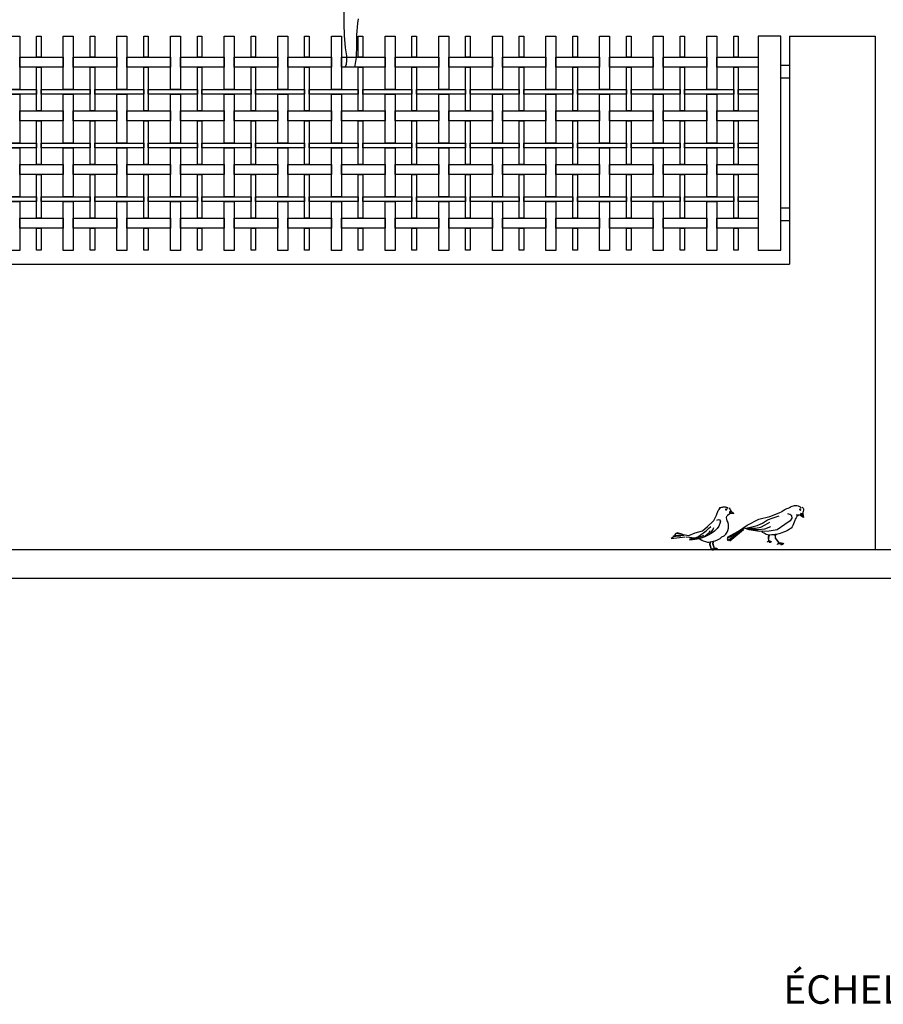
# Model space of a CAD drawing. Extents: x 384.3 to 399.7, y 236.3 to 246.3.
# Drawn here: x 395.1 to 398.2, y 236.3 to 239.8 of the extents above; entities that cross this region are included whole.
import ezdxf

# ---------------------------------------------------------------- set-up
doc = ezdxf.new("R2010")
doc.units = 0
doc.layers.get('0').update_dxf_attribs({"linetype": 'CONTINUOUS'})
doc.layers.get('DEFPOINTS').update_dxf_attribs({"linetype": 'CONTINUOUS'})
for name, color, linetype in [('CAJETIN', 7, 'CONTINUOUS'), ('FIGURAS', 8, 'CONTINUOUS'), ('MALLA', 7, 'CONTINUOUS'), ('MURO', 6, 'CONTINUOUS')]:
    doc.layers.add(name, color=color, linetype=linetype)
doc.styles.add('ROMANS', font='romans.shx')

msp = doc.modelspace()

# ---------------------------------------------------------------- linework, layer by layer
for points in [[(397.7253, 239.7303), (397.7253, 238.9803), (397.8053, 238.9803), (397.8053, 239.7303)], [(397.8053, 239.6278), (397.8353, 239.6278), (397.8353, 239.5828), (397.8053, 239.5828)], [(397.8053, 239.1278), (397.8353, 239.1278), (397.8353, 239.0828), (397.8053, 239.0828)]]:
    msp.add_lwpolyline(points, close=True)
at = {"layer": 'DEFPOINTS', "color": 0, "linetype": 'ByBlock'}
msp.add_point((397.8053, 239.7303), dxfattribs=at)
msp.add_point((397.8053, 239.7303), dxfattribs=at)
at = {"layer": 'FIGURAS'}
for p, q in [((397.5796, 238.0511), (397.5809, 238.0545)), ((397.5809, 238.0545), (397.5821, 238.0576)), ((397.5821, 238.0576), (397.583, 238.0608)), ((397.583, 238.0608), (397.5845, 238.064)), ((397.5845, 238.064), (397.5859, 238.0675)), ((397.5859, 238.0675), (397.5884, 238.0711)), ((397.5884, 238.0711), (397.591, 238.0744)), ((397.5899, 238.0748), (397.5929, 238.0775)), ((397.591, 238.0744), (397.5941, 238.0774)), ((397.5929, 238.0775), (397.5967, 238.0788)), ((397.5967, 238.0788), (397.6002, 238.0796)), ((397.6002, 238.0796), (397.6028, 238.0802)), ((397.6028, 238.0802), (397.6051, 238.0804)), ((397.6051, 238.0804), (397.6074, 238.0802)), ((397.6074, 238.0802), (397.6097, 238.08)), ((397.6097, 238.08), (397.6126, 238.0794)), ((397.6119, 238.0727), (397.6114, 238.0715)), ((397.6114, 238.0715), (397.6115, 238.0702)), ((397.6115, 238.0702), (397.6138, 238.0693)), ((397.6138, 238.0729), (397.6119, 238.0727)), ((397.6126, 238.0794), (397.6145, 238.079)), ((397.6138, 238.0693), (397.6151, 238.0693)), ((397.6145, 238.079), (397.6164, 238.0779)), ((397.6155, 238.0717), (397.6147, 238.0727)), ((397.6151, 238.0693), (397.6159, 238.0704)), ((397.6159, 238.0704), (397.6155, 238.0717)), ((397.6164, 238.0779), (397.6179, 238.0765)), ((397.6169, 238.0782), (397.6195, 238.074)), ((397.6257, 238.0553), (397.6176, 238.0494)), ((397.6237, 238.0766), (397.6258, 238.0729)), ((397.6298, 238.0653), (397.6245, 238.0618)), ((397.6245, 238.0618), (397.6258, 238.0554)), ((397.6253, 238.0616), (397.6398, 238.0569)), ((397.6406, 238.0568), (397.6257, 238.0553)), ((397.6258, 238.0729), (397.6279, 238.0693)), ((397.6279, 238.0693), (397.6295, 238.0661)), ((397.63, 238.0657), (397.6406, 238.0568)), ((397.7663, 238.0468), (397.805, 238.0613)), ((397.8061, 238.0628), (397.819, 238.0705)), ((397.8196, 238.0707), (397.8264, 238.074)), ((397.8265, 238.0739), (397.8311, 238.0756)), ((397.8371, 238.054), (397.8298, 238.0561)), ((397.8311, 238.0756), (397.8338, 238.0768)), ((397.8328, 238.076), (397.8356, 238.0777)), ((397.8338, 238.0768), (397.837, 238.0786)), ((397.8356, 238.0777), (397.8384, 238.0796)), ((397.8432, 238.0483), (397.8371, 238.054)), ((397.8384, 238.0796), (397.8416, 238.0811)), ((397.8416, 238.0811), (397.8448, 238.0829)), ((397.8448, 238.0829), (397.8491, 238.0842)), ((397.8491, 238.0842), (397.8532, 238.085)), ((397.8532, 238.085), (397.8575, 238.0854)), ((397.8575, 238.0854), (397.8615, 238.0855)), ((397.863, 238.0516), (397.8597, 238.0521)), ((397.8615, 238.0855), (397.8653, 238.0842)), ((397.8653, 238.0842), (397.8685, 238.0826)), ((397.8685, 238.0826), (397.8709, 238.0813)), ((397.8713, 238.0725), (397.8706, 238.0714)), ((397.8706, 238.0714), (397.8718, 238.0692)), ((397.8709, 238.0813), (397.8728, 238.08)), ((397.8725, 238.073), (397.8713, 238.0725)), ((397.8718, 238.0692), (397.8728, 238.0684)), ((397.8753, 238.0566), (397.8723, 238.0508)), ((397.8741, 238.072), (397.8725, 238.073)), ((397.8728, 238.08), (397.8745, 238.0784)), ((397.8728, 238.0684), (397.8741, 238.0688)), ((397.8741, 238.0688), (397.8747, 238.07)), ((397.8745, 238.0784), (397.8761, 238.0768)), ((397.8747, 238.07), (397.8747, 238.0712)), ((397.8816, 238.056), (397.8753, 238.0566)), ((397.8758, 238.056), (397.884, 238.0431)), ((397.8803, 238.0794), (397.8822, 238.0771)), ((397.8827, 238.0603), (397.8819, 238.0569)), ((397.882, 238.0561), (397.8846, 238.0425)), ((397.8822, 238.0771), (397.8834, 238.0756)), ((397.8834, 238.0644), (397.8827, 238.0603)), ((397.8834, 238.0756), (397.8842, 238.0735)), ((397.8841, 238.0686), (397.8834, 238.0644)), ((397.8847, 238.0735), (397.8841, 238.0686)), ((397.8842, 238.0735), (397.8845, 238.0715)), ((397.5481, 238.0113), (397.5661, 238.0288)), ((397.5657, 238.028), (397.5699, 238.0327)), ((397.5699, 238.0327), (397.5725, 238.0374)), ((397.5725, 238.0374), (397.5756, 238.0442)), ((397.5758, 238.0442), (397.5783, 238.0484)), ((397.5783, 238.0484), (397.5796, 238.0511)), ((397.5809, 238.0332), (397.5861, 238.0358)), ((397.5861, 238.0358), (397.5903, 238.0348)), ((397.5913, 238.0217), (397.5871, 238.0128)), ((397.5903, 238.0348), (397.5939, 238.0306)), ((397.5939, 238.0306), (397.5913, 238.0217)), ((397.6143, 238.0412), (397.6153, 238.0475)), ((397.6153, 238.0365), (397.6143, 238.0412)), ((397.6181, 238.0501), (397.6153, 238.0484)), ((397.6169, 238.0307), (397.6153, 238.0365)), ((397.62, 238.0255), (397.6169, 238.0307)), ((397.6211, 238.0171), (397.62, 238.0255)), ((397.6211, 238.0061), (397.6211, 238.0171)), ((397.6872, 238.0158), (397.7275, 238.0369)), ((397.7222, 238.0153), (397.7402, 238.0231)), ((397.7275, 238.0369), (397.7663, 238.0468)), ((397.7402, 238.0231), (397.7582, 238.0349)), ((397.7505, 238.0169), (397.766, 238.0267)), ((397.7582, 238.0349), (397.7778, 238.0421)), ((397.7778, 238.0421), (397.7994, 238.0483)), ((397.8196, 238.018), (397.7923, 237.9992)), ((397.8378, 238.0317), (397.8196, 238.018)), ((397.8386, 238.0318), (397.8443, 238.0411)), ((397.8443, 238.0411), (397.8432, 238.0483)), ((397.8499, 238.0205), (397.8474, 238.0148)), ((397.8515, 238.0262), (397.8499, 238.0205)), ((397.8541, 238.0329), (397.8515, 238.0262)), ((397.8556, 238.0375), (397.8541, 238.0329)), ((397.8582, 238.0421), (397.8556, 238.0375)), ((397.8608, 238.0463), (397.8582, 238.0421)), ((397.8654, 238.0504), (397.8608, 238.0463)), ((397.8721, 238.0508), (397.8621, 238.0514)), ((397.8846, 238.0425), (397.8721, 238.0508)), ((397.4371, 237.9868), (397.4319, 237.9805)), ((397.4496, 237.9847), (397.4371, 237.9868)), ((397.4429, 237.9894), (397.4381, 237.9868)), ((397.4611, 237.9831), (397.4429, 237.9894)), ((397.4492, 237.9852), (397.483, 237.98)), ((397.483, 237.98), (397.5051, 237.9892)), ((397.5051, 237.9892), (397.5309, 237.9958)), ((397.5234, 237.9819), (397.5343, 237.9893)), ((397.5309, 237.9958), (397.5481, 238.0113)), ((397.5343, 237.9893), (397.5427, 237.9961)), ((397.538, 237.9772), (397.5453, 237.9835)), ((397.5427, 237.9961), (397.5511, 238.0044)), ((397.5453, 237.9835), (397.5532, 237.9908)), ((397.561, 237.9872), (397.5505, 237.9809)), ((397.5511, 238.0044), (397.5594, 238.0118)), ((397.5532, 237.9908), (397.5573, 237.9971)), ((397.5568, 237.9851), (397.5636, 237.9945)), ((397.5725, 237.9955), (397.561, 237.9872)), ((397.5636, 237.9945), (397.5673, 238.0008)), ((397.5673, 238.0008), (397.5704, 238.0081)), ((397.5814, 238.0039), (397.5725, 237.9955)), ((397.5871, 238.0128), (397.5814, 238.0039)), ((397.6059, 237.9784), (397.6117, 237.9842)), ((397.6117, 237.9842), (397.6164, 237.992)), ((397.6164, 237.992), (397.619, 237.9978)), ((397.6186, 237.9736), (397.667, 238.0014)), ((397.619, 237.9978), (397.6211, 238.0061)), ((397.6196, 237.9622), (397.6753, 238.0045)), ((397.6268, 237.9612), (397.6742, 238.0009)), ((397.6272, 237.9753), (397.6563, 237.9951)), ((397.6563, 237.9951), (397.6872, 238.0158)), ((397.6935, 237.9993), (397.6774, 238.0052)), ((397.6784, 238.005), (397.7062, 238.0014)), ((397.6856, 238.0061), (397.6995, 238.005)), ((397.6933, 238.003), (397.6856, 238.0061)), ((397.6881, 238.0071), (397.7082, 238.0112)), ((397.73, 237.9941), (397.6935, 237.9993)), ((397.6995, 238.005), (397.716, 238.0061)), ((397.7062, 238.0014), (397.7263, 238.0009)), ((397.7082, 238.0112), (397.7222, 238.0153)), ((397.716, 238.0061), (397.7345, 238.0091)), ((397.7263, 238.0009), (397.7484, 238.003)), ((397.7636, 237.9954), (397.73, 237.9941)), ((397.7345, 238.0091), (397.7505, 238.0169)), ((397.7402, 237.9906), (397.7381, 237.9957)), ((397.7464, 237.9875), (397.7402, 237.9906)), ((397.7531, 237.9834), (397.7464, 237.9875)), ((397.7484, 238.003), (397.7701, 238.0117)), ((397.7634, 237.9813), (397.7531, 237.9834)), ((397.7923, 237.9992), (397.7636, 237.9954)), ((397.7836, 237.9848), (397.785, 237.971)), ((397.7858, 237.9855), (397.7856, 237.9713)), ((397.7902, 237.9834), (397.7858, 237.9825)), ((397.7979, 237.9854), (397.7902, 237.9834)), ((397.8031, 237.9865), (397.7979, 237.9854)), ((397.8144, 237.9916), (397.8031, 237.9865)), ((397.8216, 237.9942), (397.8144, 237.9916)), ((397.8278, 237.9978), (397.8216, 237.9942)), ((397.8345, 238.0014), (397.8278, 237.9978)), ((397.8407, 238.0055), (397.8345, 238.0014)), ((397.8453, 238.0107), (397.8407, 238.0055)), ((397.8474, 238.0148), (397.8453, 238.0107)), ((397.4314, 237.9762), (397.421, 237.9694)), ((397.421, 237.9694), (397.4696, 237.9751)), ((397.4345, 237.98), (397.4266, 237.9758)), ((397.4266, 237.9758), (397.4476, 237.9784)), ((397.4325, 237.9809), (397.4664, 237.9799)), ((397.445, 237.9778), (397.4549, 237.9783)), ((397.4726, 237.9747), (397.4852, 237.9737)), ((397.4852, 237.9737), (397.4935, 237.9732)), ((397.4852, 237.9673), (397.491, 237.9689)), ((397.4915, 237.9663), (397.4852, 237.9673)), ((397.4852, 237.9642), (397.4957, 237.9668)), ((397.4957, 237.9642), (397.4852, 237.9642)), ((397.491, 237.9689), (397.4993, 237.9704)), ((397.4935, 237.9732), (397.5035, 237.9721)), ((397.4957, 237.9668), (397.5046, 237.9683)), ((397.5119, 237.9673), (397.4957, 237.9642)), ((397.4993, 237.9704), (397.5087, 237.9725)), ((397.5035, 237.9721), (397.5054, 237.9718)), ((397.5046, 237.9683), (397.514, 237.972)), ((397.5087, 237.9725), (397.5166, 237.9767)), ((397.5255, 237.971), (397.5119, 237.9673)), ((397.514, 237.972), (397.5244, 237.9762)), ((397.5166, 237.9767), (397.5234, 237.9819)), ((397.5184, 237.9691), (397.5186, 237.969)), ((397.5186, 237.969), (397.5228, 237.9669)), ((397.5228, 237.9669), (397.5286, 237.9638)), ((397.5244, 237.9762), (397.5349, 237.9814)), ((397.5385, 237.9757), (397.5255, 237.971)), ((397.526, 237.972), (397.538, 237.9772)), ((397.5286, 237.9638), (397.5333, 237.9617)), ((397.5333, 237.9617), (397.5406, 237.9585)), ((397.5505, 237.9809), (397.5385, 237.9757)), ((397.5406, 237.9585), (397.5474, 237.957)), ((397.5474, 237.957), (397.5531, 237.957)), ((397.5531, 237.957), (397.5636, 237.9585)), ((397.5558, 237.9556), (397.5551, 237.9491)), ((397.5551, 237.9491), (397.5604, 237.9316)), ((397.5585, 237.9575), (397.5561, 237.949)), ((397.5561, 237.949), (397.5609, 237.9323)), ((397.5636, 237.9585), (397.5746, 237.9612)), ((397.5662, 237.9583), (397.5655, 237.9517)), ((397.5655, 237.9517), (397.5708, 237.9342)), ((397.5689, 237.9602), (397.5665, 237.9516)), ((397.5665, 237.9516), (397.5713, 237.9349)), ((397.5746, 237.9612), (397.5829, 237.9648)), ((397.5829, 237.9648), (397.5923, 237.9695)), ((397.5923, 237.9695), (397.5986, 237.9747)), ((397.5986, 237.9747), (397.6059, 237.9784)), ((397.6279, 237.9751), (397.6165, 237.9689)), ((397.6165, 237.9689), (397.6196, 237.9622)), ((397.6206, 237.9715), (397.6186, 237.9736)), ((397.6258, 237.9658), (397.6268, 237.9612)), ((397.7581, 237.9564), (397.7582, 237.9579)), ((397.7586, 237.9576), (397.7581, 237.9564)), ((397.7582, 237.9579), (397.7591, 237.9593)), ((397.7597, 237.9588), (397.7586, 237.9576)), ((397.7591, 237.9593), (397.7612, 237.9599)), ((397.7619, 237.9586), (397.7597, 237.9588)), ((397.7618, 237.9816), (397.7607, 237.9719)), ((397.7607, 237.9719), (397.7612, 237.9598)), ((397.7636, 237.9811), (397.7614, 237.9703)), ((397.7614, 237.9703), (397.7617, 237.9603)), ((397.7617, 237.9603), (397.7662, 237.9604)), ((397.7636, 237.9574), (397.7619, 237.9586)), ((397.7624, 237.9591), (397.7642, 237.9576)), ((397.7659, 237.9579), (397.7624, 237.9591)), ((397.7664, 237.9598), (397.7626, 237.9596)), ((397.7626, 237.9596), (397.7659, 237.9586)), ((397.7737, 237.9818), (397.7634, 237.9813)), ((397.7657, 237.9559), (397.7636, 237.9574)), ((397.7642, 237.9576), (397.7664, 237.9559)), ((397.7667, 237.9546), (397.7657, 237.9559)), ((397.7659, 237.9586), (397.7686, 237.9574)), ((397.7682, 237.9566), (397.7659, 237.9579)), ((397.7662, 237.9604), (397.7694, 237.9596)), ((397.7691, 237.9588), (397.7664, 237.9598)), ((397.7664, 237.9559), (397.7667, 237.9546)), ((397.7696, 237.9551), (397.7682, 237.9566)), ((397.7686, 237.9574), (397.7696, 237.9551)), ((397.7712, 237.9573), (397.7691, 237.9588)), ((397.7694, 237.9596), (397.7712, 237.9573)), ((397.7824, 237.9818), (397.7737, 237.9818)), ((397.7839, 237.9821), (397.7824, 237.9818)), ((397.785, 237.971), (397.7988, 237.9519)), ((397.7856, 237.9713), (397.7988, 237.9529)), ((397.7934, 237.948), (397.7949, 237.9514)), ((397.7953, 237.9507), (397.7934, 237.948)), ((397.7949, 237.9514), (397.799, 237.9518)), ((397.7992, 237.9511), (397.7953, 237.9507)), ((397.7988, 237.9529), (397.8028, 237.9541)), ((397.8068, 237.9482), (397.7992, 237.9511)), ((397.8022, 237.9533), (397.8, 237.9523)), ((397.8, 237.9523), (397.8055, 237.9523)), ((397.8004, 237.9516), (397.8048, 237.9501)), ((397.8051, 237.9516), (397.8004, 237.9516)), ((397.8063, 237.9535), (397.8022, 237.9533)), ((397.8028, 237.9541), (397.807, 237.9541)), ((397.8048, 237.9501), (397.8072, 237.9484)), ((397.8085, 237.9506), (397.8051, 237.9516)), ((397.8055, 237.9523), (397.8092, 237.9511)), ((397.8112, 237.9519), (397.8063, 237.9535)), ((397.8079, 237.9458), (397.8068, 237.9482)), ((397.807, 237.9541), (397.8119, 237.9524)), ((397.8072, 237.9484), (397.8079, 237.9458)), ((397.8123, 237.9478), (397.8085, 237.9506)), ((397.8092, 237.9511), (397.8118, 237.9489)), ((397.814, 237.949), (397.8112, 237.9519)), ((397.8118, 237.9489), (397.8123, 237.9478)), ((397.8119, 237.9524), (397.814, 237.949)), ((397.5579, 237.9289), (397.5586, 237.9308)), ((397.5593, 237.9305), (397.5579, 237.9289)), ((397.5586, 237.9308), (397.5604, 237.9317)), ((397.5617, 237.9309), (397.5593, 237.9305)), ((397.5609, 237.9323), (397.5644, 237.933)), ((397.5617, 237.9315), (397.5641, 237.9305)), ((397.5656, 237.9313), (397.5617, 237.9315)), ((397.5663, 237.9292), (397.5617, 237.9309)), ((397.5666, 237.9326), (397.5618, 237.932)), ((397.5618, 237.932), (397.5659, 237.9317)), ((397.5641, 237.9305), (397.5665, 237.9294)), ((397.5644, 237.933), (397.5673, 237.9331)), ((397.568, 237.9303), (397.5656, 237.9313)), ((397.5659, 237.9317), (397.5684, 237.9308)), ((397.5667, 237.9277), (397.5663, 237.9292)), ((397.5665, 237.9294), (397.5667, 237.9277)), ((397.57, 237.9316), (397.5666, 237.9326)), ((397.5673, 237.9331), (397.5708, 237.9317)), ((397.5695, 237.9291), (397.568, 237.9303)), ((397.5684, 237.9316), (397.5691, 237.9334)), ((397.5698, 237.9331), (397.5684, 237.9316)), ((397.5684, 237.9308), (397.5695, 237.9291)), ((397.5691, 237.9334), (397.5709, 237.9344)), ((397.5721, 237.9335), (397.5698, 237.9331)), ((397.5715, 237.9305), (397.57, 237.9316)), ((397.5708, 237.9317), (397.5715, 237.9305)), ((397.5713, 237.9349), (397.5748, 237.9356)), ((397.5761, 237.9339), (397.5721, 237.9341)), ((397.5721, 237.9341), (397.5745, 237.9331)), ((397.5768, 237.9318), (397.5721, 237.9335)), ((397.577, 237.9352), (397.5723, 237.9346)), ((397.5723, 237.9346), (397.5763, 237.9344)), ((397.5745, 237.9331), (397.5769, 237.932)), ((397.5748, 237.9356), (397.5777, 237.9358)), ((397.5784, 237.933), (397.5761, 237.9339)), ((397.5763, 237.9344), (397.5789, 237.9334)), ((397.5772, 237.9303), (397.5768, 237.9318)), ((397.5769, 237.932), (397.5772, 237.9303)), ((397.5804, 237.9342), (397.577, 237.9352)), ((397.5777, 237.9358), (397.5813, 237.9344)), ((397.58, 237.9317), (397.5784, 237.933)), ((397.5789, 237.9334), (397.58, 237.9317)), ((397.582, 237.9331), (397.5804, 237.9342)), ((397.5813, 237.9344), (397.582, 237.9331))]:
    msp.add_line(p, q, dxfattribs=at)
for points in [[(396.2728, 239.8955), (396.2729, 239.7591), (396.2741, 239.746), (396.2741, 239.7306), (396.2753, 239.7176), (396.2777, 239.6891), (396.2825, 239.6606), (396.2825, 239.6452), (396.2813, 239.631), (396.2776, 239.6228)], [(396.3126, 239.6228), (396.3134, 239.6275), (396.3157, 239.6405), (396.3181, 239.6547), (396.3181, 239.6702), (396.3192, 239.6844), (396.3192, 239.7342), (396.3204, 239.7473), (396.3227, 239.7757), (396.3251, 239.79)]]:
    msp.add_lwpolyline(points, dxfattribs=at)
at = {"layer": 'MALLA'}
for points in [[(395.1368, 239.7303), (395.1368, 239.5428), (395.1018, 239.5428), (395.1018, 239.7303)], [(395.2118, 239.7303), (395.2118, 239.6558), (395.1958, 239.6558), (395.1958, 239.7303)], [(395.3248, 239.7303), (395.3248, 239.5428), (395.2898, 239.5428), (395.2898, 239.7303)], [(395.3998, 239.7303), (395.3998, 239.6558), (395.3838, 239.6558), (395.3838, 239.7303)], [(395.5128, 239.7303), (395.5128, 239.5428), (395.4778, 239.5428), (395.4778, 239.7303)], [(395.5878, 239.7303), (395.5878, 239.6558), (395.5718, 239.6558), (395.5718, 239.7303)], [(395.7008, 239.7303), (395.7008, 239.5428), (395.6658, 239.5428), (395.6658, 239.7303)], [(395.7758, 239.7303), (395.7758, 239.6558), (395.7598, 239.6558), (395.7598, 239.7303)], [(395.8888, 239.7303), (395.8888, 239.5428), (395.8538, 239.5428), (395.8538, 239.7303)], [(395.9638, 239.7303), (395.9638, 239.6558), (395.9478, 239.6558), (395.9478, 239.7303)], [(396.0768, 239.7303), (396.0768, 239.5428), (396.0418, 239.5428), (396.0418, 239.7303)], [(396.1518, 239.7303), (396.1518, 239.6558), (396.1358, 239.6558), (396.1358, 239.7303)], [(396.2648, 239.7303), (396.2648, 239.5428), (396.2298, 239.5428), (396.2298, 239.7303)], [(396.3398, 239.7303), (396.3398, 239.6558), (396.3238, 239.6558), (396.3238, 239.7303)], [(396.4528, 239.7303), (396.4528, 239.5428), (396.4178, 239.5428), (396.4178, 239.7303)], [(396.5278, 239.7303), (396.5278, 239.6558), (396.5118, 239.6558), (396.5118, 239.7303)], [(396.6408, 239.7303), (396.6408, 239.5428), (396.6058, 239.5428), (396.6058, 239.7303)], [(396.7158, 239.7303), (396.7158, 239.6558), (396.6998, 239.6558), (396.6998, 239.7303)], [(396.8288, 239.7303), (396.8288, 239.5428), (396.7938, 239.5428), (396.7938, 239.7303)], [(396.9038, 239.7303), (396.9038, 239.6558), (396.8878, 239.6558), (396.8878, 239.7303)], [(397.0168, 239.7303), (397.0168, 239.5428), (396.9818, 239.5428), (396.9818, 239.7303)], [(397.0918, 239.7303), (397.0918, 239.6558), (397.0758, 239.6558), (397.0758, 239.7303)], [(397.2048, 239.7303), (397.2048, 239.5428), (397.1698, 239.5428), (397.1698, 239.7303)], [(397.2798, 239.7303), (397.2798, 239.6558), (397.2638, 239.6558), (397.2638, 239.7303)], [(397.3928, 239.7303), (397.3928, 239.5428), (397.3578, 239.5428), (397.3578, 239.7303)], [(397.4678, 239.7303), (397.4678, 239.6558), (397.4518, 239.6558), (397.4518, 239.7303)], [(397.5808, 239.7303), (397.5808, 239.5428), (397.5458, 239.5428), (397.5458, 239.7303)], [(397.6558, 239.7303), (397.6558, 239.6558), (397.6398, 239.6558), (397.6398, 239.7303)], [(395.2898, 239.6558), (395.2898, 239.6208), (395.1368, 239.6208), (395.1368, 239.6558)], [(395.4778, 239.6558), (395.4778, 239.6208), (395.3248, 239.6208), (395.3248, 239.6558)], [(395.6658, 239.6558), (395.6658, 239.6208), (395.5128, 239.6208), (395.5128, 239.6558)], [(395.8538, 239.6558), (395.8538, 239.6208), (395.7008, 239.6208), (395.7008, 239.6558)], [(396.0418, 239.6558), (396.0418, 239.6208), (395.8888, 239.6208), (395.8888, 239.6558)], [(396.2298, 239.6558), (396.2298, 239.6208), (396.0768, 239.6208), (396.0768, 239.6558)], [(396.4178, 239.6558), (396.4178, 239.6208), (396.2648, 239.6208), (396.2648, 239.6558)], [(396.6058, 239.6558), (396.6058, 239.6208), (396.4528, 239.6208), (396.4528, 239.6558)], [(396.7938, 239.6558), (396.7938, 239.6208), (396.6408, 239.6208), (396.6408, 239.6558)], [(396.9818, 239.6558), (396.9818, 239.6208), (396.8288, 239.6208), (396.8288, 239.6558)], [(397.1698, 239.6558), (397.1698, 239.6208), (397.0168, 239.6208), (397.0168, 239.6558)], [(397.3578, 239.6558), (397.3578, 239.6208), (397.2048, 239.6208), (397.2048, 239.6558)], [(397.5458, 239.6558), (397.5458, 239.6208), (397.3928, 239.6208), (397.3928, 239.6558)], [(397.7253, 239.6558), (397.7253, 239.6208), (397.5808, 239.6208), (397.5808, 239.6558)], [(395.2118, 239.6208), (395.2118, 239.4678), (395.1958, 239.4678), (395.1958, 239.6208)], [(395.3998, 239.6208), (395.3998, 239.4678), (395.3838, 239.4678), (395.3838, 239.6208)], [(395.5878, 239.6208), (395.5878, 239.4678), (395.5718, 239.4678), (395.5718, 239.6208)], [(395.7758, 239.6208), (395.7758, 239.4678), (395.7598, 239.4678), (395.7598, 239.6208)], [(395.9638, 239.6208), (395.9638, 239.4678), (395.9478, 239.4678), (395.9478, 239.6208)], [(396.1518, 239.6208), (396.1518, 239.4678), (396.1358, 239.4678), (396.1358, 239.6208)], [(396.3398, 239.6208), (396.3398, 239.4678), (396.3238, 239.4678), (396.3238, 239.6208)], [(396.5278, 239.6208), (396.5278, 239.4678), (396.5118, 239.4678), (396.5118, 239.6208)], [(396.7158, 239.6208), (396.7158, 239.4678), (396.6998, 239.4678), (396.6998, 239.6208)], [(396.9038, 239.6208), (396.9038, 239.4678), (396.8878, 239.4678), (396.8878, 239.6208)], [(397.0918, 239.6208), (397.0918, 239.4678), (397.0758, 239.4678), (397.0758, 239.6208)], [(397.2798, 239.6208), (397.2798, 239.4678), (397.2638, 239.4678), (397.2638, 239.6208)], [(397.4678, 239.6208), (397.4678, 239.4678), (397.4518, 239.4678), (397.4518, 239.6208)], [(397.6558, 239.6208), (397.6558, 239.4678), (397.6398, 239.4678), (397.6398, 239.6208)], [(395.1958, 239.5428), (395.1958, 239.5268), (395.0238, 239.5268), (395.0238, 239.5428)], [(395.3838, 239.5428), (395.3838, 239.5268), (395.2118, 239.5268), (395.2118, 239.5428)], [(395.5718, 239.5428), (395.5718, 239.5268), (395.3998, 239.5268), (395.3998, 239.5428)], [(395.7598, 239.5428), (395.7598, 239.5268), (395.5878, 239.5268), (395.5878, 239.5428)], [(395.9478, 239.5428), (395.9478, 239.5268), (395.7758, 239.5268), (395.7758, 239.5428)], [(396.1358, 239.5428), (396.1358, 239.5268), (395.9638, 239.5268), (395.9638, 239.5428)], [(396.3238, 239.5428), (396.3238, 239.5268), (396.1518, 239.5268), (396.1518, 239.5428)], [(396.5118, 239.5428), (396.5118, 239.5268), (396.3398, 239.5268), (396.3398, 239.5428)], [(396.6998, 239.5428), (396.6998, 239.5268), (396.5278, 239.5268), (396.5278, 239.5428)], [(396.8878, 239.5428), (396.8878, 239.5268), (396.7158, 239.5268), (396.7158, 239.5428)], [(397.0758, 239.5428), (397.0758, 239.5268), (396.9038, 239.5268), (396.9038, 239.5428)], [(397.2638, 239.5428), (397.2638, 239.5268), (397.0918, 239.5268), (397.0918, 239.5428)], [(397.4518, 239.5428), (397.4518, 239.5268), (397.2798, 239.5268), (397.2798, 239.5428)], [(397.6398, 239.5428), (397.6398, 239.5268), (397.4678, 239.5268), (397.4678, 239.5428)], [(397.7253, 239.5428), (397.7253, 239.5268), (397.6558, 239.5268), (397.6558, 239.5428)], [(395.1368, 239.5268), (395.1368, 239.3548), (395.1018, 239.3548), (395.1018, 239.5268)], [(395.3248, 239.5268), (395.3248, 239.3548), (395.2898, 239.3548), (395.2898, 239.5268)], [(395.5128, 239.5268), (395.5128, 239.3548), (395.4778, 239.3548), (395.4778, 239.5268)], [(395.7008, 239.5268), (395.7008, 239.3548), (395.6658, 239.3548), (395.6658, 239.5268)], [(395.8888, 239.5268), (395.8888, 239.3548), (395.8538, 239.3548), (395.8538, 239.5268)], [(396.0768, 239.5268), (396.0768, 239.3548), (396.0418, 239.3548), (396.0418, 239.5268)], [(396.2648, 239.5268), (396.2648, 239.3548), (396.2298, 239.3548), (396.2298, 239.5268)], [(396.4528, 239.5268), (396.4528, 239.3548), (396.4178, 239.3548), (396.4178, 239.5268)], [(396.6408, 239.5268), (396.6408, 239.3548), (396.6058, 239.3548), (396.6058, 239.5268)], [(396.8288, 239.5268), (396.8288, 239.3548), (396.7938, 239.3548), (396.7938, 239.5268)], [(397.0168, 239.5268), (397.0168, 239.3548), (396.9818, 239.3548), (396.9818, 239.5268)], [(397.2048, 239.5268), (397.2048, 239.3548), (397.1698, 239.3548), (397.1698, 239.5268)], [(397.3928, 239.5268), (397.3928, 239.3548), (397.3578, 239.3548), (397.3578, 239.5268)], [(397.5808, 239.5268), (397.5808, 239.3548), (397.5458, 239.3548), (397.5458, 239.5268)], [(395.2898, 239.4678), (395.2898, 239.4328), (395.1368, 239.4328), (395.1368, 239.4678)], [(395.4778, 239.4678), (395.4778, 239.4328), (395.3248, 239.4328), (395.3248, 239.4678)], [(395.6658, 239.4678), (395.6658, 239.4328), (395.5128, 239.4328), (395.5128, 239.4678)], [(395.8538, 239.4678), (395.8538, 239.4328), (395.7008, 239.4328), (395.7008, 239.4678)], [(396.0418, 239.4678), (396.0418, 239.4328), (395.8888, 239.4328), (395.8888, 239.4678)], [(396.2298, 239.4678), (396.2298, 239.4328), (396.0768, 239.4328), (396.0768, 239.4678)], [(396.4178, 239.4678), (396.4178, 239.4328), (396.2648, 239.4328), (396.2648, 239.4678)], [(396.6058, 239.4678), (396.6058, 239.4328), (396.4528, 239.4328), (396.4528, 239.4678)], [(396.7938, 239.4678), (396.7938, 239.4328), (396.6408, 239.4328), (396.6408, 239.4678)], [(396.9818, 239.4678), (396.9818, 239.4328), (396.8288, 239.4328), (396.8288, 239.4678)], [(397.1698, 239.4678), (397.1698, 239.4328), (397.0168, 239.4328), (397.0168, 239.4678)], [(397.3578, 239.4678), (397.3578, 239.4328), (397.2048, 239.4328), (397.2048, 239.4678)], [(397.5458, 239.4678), (397.5458, 239.4328), (397.3928, 239.4328), (397.3928, 239.4678)], [(397.7253, 239.4678), (397.7253, 239.4328), (397.5808, 239.4328), (397.5808, 239.4678)], [(395.2118, 239.4328), (395.2118, 239.2798), (395.1958, 239.2798), (395.1958, 239.4328)], [(395.3998, 239.4328), (395.3998, 239.2798), (395.3838, 239.2798), (395.3838, 239.4328)], [(395.5878, 239.4328), (395.5878, 239.2798), (395.5718, 239.2798), (395.5718, 239.4328)], [(395.7758, 239.4328), (395.7758, 239.2798), (395.7598, 239.2798), (395.7598, 239.4328)], [(395.9638, 239.4328), (395.9638, 239.2798), (395.9478, 239.2798), (395.9478, 239.4328)], [(396.1518, 239.4328), (396.1518, 239.2798), (396.1358, 239.2798), (396.1358, 239.4328)], [(396.3398, 239.4328), (396.3398, 239.2798), (396.3238, 239.2798), (396.3238, 239.4328)], [(396.5278, 239.4328), (396.5278, 239.2798), (396.5118, 239.2798), (396.5118, 239.4328)], [(396.7158, 239.4328), (396.7158, 239.2798), (396.6998, 239.2798), (396.6998, 239.4328)], [(396.9038, 239.4328), (396.9038, 239.2798), (396.8878, 239.2798), (396.8878, 239.4328)], [(397.0918, 239.4328), (397.0918, 239.2798), (397.0758, 239.2798), (397.0758, 239.4328)], [(397.2798, 239.4328), (397.2798, 239.2798), (397.2638, 239.2798), (397.2638, 239.4328)], [(397.4678, 239.4328), (397.4678, 239.2798), (397.4518, 239.2798), (397.4518, 239.4328)], [(397.6558, 239.4328), (397.6558, 239.2798), (397.6398, 239.2798), (397.6398, 239.4328)], [(395.1958, 239.3548), (395.1958, 239.3388), (395.0238, 239.3388), (395.0238, 239.3548)], [(395.1368, 239.3388), (395.1368, 239.1668), (395.1018, 239.1668), (395.1018, 239.3388)], [(395.3838, 239.3548), (395.3838, 239.3388), (395.2118, 239.3388), (395.2118, 239.3548)], [(395.3248, 239.3388), (395.3248, 239.1668), (395.2898, 239.1668), (395.2898, 239.3388)], [(395.5718, 239.3548), (395.5718, 239.3388), (395.3998, 239.3388), (395.3998, 239.3548)], [(395.5128, 239.3388), (395.5128, 239.1668), (395.4778, 239.1668), (395.4778, 239.3388)], [(395.7598, 239.3548), (395.7598, 239.3388), (395.5878, 239.3388), (395.5878, 239.3548)], [(395.7008, 239.3388), (395.7008, 239.1668), (395.6658, 239.1668), (395.6658, 239.3388)], [(395.9478, 239.3548), (395.9478, 239.3388), (395.7758, 239.3388), (395.7758, 239.3548)], [(395.8888, 239.3388), (395.8888, 239.1668), (395.8538, 239.1668), (395.8538, 239.3388)], [(396.1358, 239.3548), (396.1358, 239.3388), (395.9638, 239.3388), (395.9638, 239.3548)], [(396.0768, 239.3388), (396.0768, 239.1668), (396.0418, 239.1668), (396.0418, 239.3388)], [(396.3238, 239.3548), (396.3238, 239.3388), (396.1518, 239.3388), (396.1518, 239.3548)], [(396.2648, 239.3388), (396.2648, 239.1668), (396.2298, 239.1668), (396.2298, 239.3388)], [(396.5118, 239.3548), (396.5118, 239.3388), (396.3398, 239.3388), (396.3398, 239.3548)], [(396.4528, 239.3388), (396.4528, 239.1668), (396.4178, 239.1668), (396.4178, 239.3388)], [(396.6998, 239.3548), (396.6998, 239.3388), (396.5278, 239.3388), (396.5278, 239.3548)], [(396.6408, 239.3388), (396.6408, 239.1668), (396.6058, 239.1668), (396.6058, 239.3388)], [(396.8878, 239.3548), (396.8878, 239.3388), (396.7158, 239.3388), (396.7158, 239.3548)], [(396.8288, 239.3388), (396.8288, 239.1668), (396.7938, 239.1668), (396.7938, 239.3388)], [(397.0758, 239.3548), (397.0758, 239.3388), (396.9038, 239.3388), (396.9038, 239.3548)], [(397.0168, 239.3388), (397.0168, 239.1668), (396.9818, 239.1668), (396.9818, 239.3388)], [(397.2638, 239.3548), (397.2638, 239.3388), (397.0918, 239.3388), (397.0918, 239.3548)], [(397.2048, 239.3388), (397.2048, 239.1668), (397.1698, 239.1668), (397.1698, 239.3388)], [(397.4518, 239.3548), (397.4518, 239.3388), (397.2798, 239.3388), (397.2798, 239.3548)], [(397.3928, 239.3388), (397.3928, 239.1668), (397.3578, 239.1668), (397.3578, 239.3388)], [(397.6398, 239.3548), (397.6398, 239.3388), (397.4678, 239.3388), (397.4678, 239.3548)], [(397.5808, 239.3388), (397.5808, 239.1668), (397.5458, 239.1668), (397.5458, 239.3388)], [(397.7253, 239.3548), (397.7253, 239.3388), (397.6558, 239.3388), (397.6558, 239.3548)], [(395.2898, 239.2798), (395.2898, 239.2448), (395.1368, 239.2448), (395.1368, 239.2798)], [(395.4778, 239.2798), (395.4778, 239.2448), (395.3248, 239.2448), (395.3248, 239.2798)], [(395.6658, 239.2798), (395.6658, 239.2448), (395.5128, 239.2448), (395.5128, 239.2798)], [(395.8538, 239.2798), (395.8538, 239.2448), (395.7008, 239.2448), (395.7008, 239.2798)], [(396.0418, 239.2798), (396.0418, 239.2448), (395.8888, 239.2448), (395.8888, 239.2798)], [(396.2298, 239.2798), (396.2298, 239.2448), (396.0768, 239.2448), (396.0768, 239.2798)], [(396.4178, 239.2798), (396.4178, 239.2448), (396.2648, 239.2448), (396.2648, 239.2798)], [(396.6058, 239.2798), (396.6058, 239.2448), (396.4528, 239.2448), (396.4528, 239.2798)], [(396.7938, 239.2798), (396.7938, 239.2448), (396.6408, 239.2448), (396.6408, 239.2798)], [(396.9818, 239.2798), (396.9818, 239.2448), (396.8288, 239.2448), (396.8288, 239.2798)], [(397.1698, 239.2798), (397.1698, 239.2448), (397.0168, 239.2448), (397.0168, 239.2798)], [(397.3578, 239.2798), (397.3578, 239.2448), (397.2048, 239.2448), (397.2048, 239.2798)], [(397.5458, 239.2798), (397.5458, 239.2448), (397.3928, 239.2448), (397.3928, 239.2798)], [(397.7253, 239.2798), (397.7253, 239.2448), (397.5808, 239.2448), (397.5808, 239.2798)], [(395.2118, 239.2448), (395.2118, 239.0918), (395.1958, 239.0918), (395.1958, 239.2448)], [(395.3998, 239.2448), (395.3998, 239.0918), (395.3838, 239.0918), (395.3838, 239.2448)], [(395.5878, 239.2448), (395.5878, 239.0918), (395.5718, 239.0918), (395.5718, 239.2448)], [(395.7758, 239.2448), (395.7758, 239.0918), (395.7598, 239.0918), (395.7598, 239.2448)], [(395.9638, 239.2448), (395.9638, 239.0918), (395.9478, 239.0918), (395.9478, 239.2448)], [(396.1518, 239.2448), (396.1518, 239.0918), (396.1358, 239.0918), (396.1358, 239.2448)], [(396.3398, 239.2448), (396.3398, 239.0918), (396.3238, 239.0918), (396.3238, 239.2448)], [(396.5278, 239.2448), (396.5278, 239.0918), (396.5118, 239.0918), (396.5118, 239.2448)], [(396.7158, 239.2448), (396.7158, 239.0918), (396.6998, 239.0918), (396.6998, 239.2448)], [(396.9038, 239.2448), (396.9038, 239.0918), (396.8878, 239.0918), (396.8878, 239.2448)], [(397.0918, 239.2448), (397.0918, 239.0918), (397.0758, 239.0918), (397.0758, 239.2448)], [(397.2798, 239.2448), (397.2798, 239.0918), (397.2638, 239.0918), (397.2638, 239.2448)], [(397.4678, 239.2448), (397.4678, 239.0918), (397.4518, 239.0918), (397.4518, 239.2448)], [(397.6558, 239.2448), (397.6558, 239.0918), (397.6398, 239.0918), (397.6398, 239.2448)], [(395.1958, 239.1668), (395.1958, 239.1508), (395.0238, 239.1508), (395.0238, 239.1668)], [(395.3838, 239.1668), (395.3838, 239.1508), (395.2118, 239.1508), (395.2118, 239.1668)], [(395.5718, 239.1668), (395.5718, 239.1508), (395.3998, 239.1508), (395.3998, 239.1668)], [(395.7598, 239.1668), (395.7598, 239.1508), (395.5878, 239.1508), (395.5878, 239.1668)], [(395.9478, 239.1668), (395.9478, 239.1508), (395.7758, 239.1508), (395.7758, 239.1668)], [(396.1358, 239.1668), (396.1358, 239.1508), (395.9638, 239.1508), (395.9638, 239.1668)], [(396.3238, 239.1668), (396.3238, 239.1508), (396.1518, 239.1508), (396.1518, 239.1668)], [(396.5118, 239.1668), (396.5118, 239.1508), (396.3398, 239.1508), (396.3398, 239.1668)], [(396.6998, 239.1668), (396.6998, 239.1508), (396.5278, 239.1508), (396.5278, 239.1668)], [(396.8878, 239.1668), (396.8878, 239.1508), (396.7158, 239.1508), (396.7158, 239.1668)], [(397.0758, 239.1668), (397.0758, 239.1508), (396.9038, 239.1508), (396.9038, 239.1668)], [(397.2638, 239.1668), (397.2638, 239.1508), (397.0918, 239.1508), (397.0918, 239.1668)], [(397.4518, 239.1668), (397.4518, 239.1508), (397.2798, 239.1508), (397.2798, 239.1668)], [(397.6398, 239.1668), (397.6398, 239.1508), (397.4678, 239.1508), (397.4678, 239.1668)], [(397.7253, 239.1668), (397.7253, 239.1508), (397.6558, 239.1508), (397.6558, 239.1668)], [(395.1368, 239.1508), (395.1368, 238.9788), (395.1018, 238.9788), (395.1018, 239.1508)], [(395.3248, 239.1508), (395.3248, 238.9788), (395.2898, 238.9788), (395.2898, 239.1508)], [(395.5128, 239.1508), (395.5128, 238.9788), (395.4778, 238.9788), (395.4778, 239.1508)], [(395.7008, 239.1508), (395.7008, 238.9788), (395.6658, 238.9788), (395.6658, 239.1508)], [(395.8888, 239.1508), (395.8888, 238.9788), (395.8538, 238.9788), (395.8538, 239.1508)], [(396.0768, 239.1508), (396.0768, 238.9788), (396.0418, 238.9788), (396.0418, 239.1508)], [(396.2648, 239.1508), (396.2648, 238.9788), (396.2298, 238.9788), (396.2298, 239.1508)], [(396.4528, 239.1508), (396.4528, 238.9788), (396.4178, 238.9788), (396.4178, 239.1508)], [(396.6408, 239.1508), (396.6408, 238.9788), (396.6058, 238.9788), (396.6058, 239.1508)], [(396.8288, 239.1508), (396.8288, 238.9788), (396.7938, 238.9788), (396.7938, 239.1508)], [(397.0168, 239.1508), (397.0168, 238.9788), (396.9818, 238.9788), (396.9818, 239.1508)], [(397.2048, 239.1508), (397.2048, 238.9788), (397.1698, 238.9788), (397.1698, 239.1508)], [(397.3928, 239.1508), (397.3928, 238.9788), (397.3578, 238.9788), (397.3578, 239.1508)], [(397.5808, 239.1508), (397.5808, 238.9788), (397.5458, 238.9788), (397.5458, 239.1508)], [(395.2898, 239.0918), (395.2898, 239.0568), (395.1368, 239.0568), (395.1368, 239.0918)], [(395.4778, 239.0918), (395.4778, 239.0568), (395.3248, 239.0568), (395.3248, 239.0918)], [(395.6658, 239.0918), (395.6658, 239.0568), (395.5128, 239.0568), (395.5128, 239.0918)], [(395.8538, 239.0918), (395.8538, 239.0568), (395.7008, 239.0568), (395.7008, 239.0918)], [(396.0418, 239.0918), (396.0418, 239.0568), (395.8888, 239.0568), (395.8888, 239.0918)], [(396.2298, 239.0918), (396.2298, 239.0568), (396.0768, 239.0568), (396.0768, 239.0918)], [(396.4178, 239.0918), (396.4178, 239.0568), (396.2648, 239.0568), (396.2648, 239.0918)], [(396.6058, 239.0918), (396.6058, 239.0568), (396.4528, 239.0568), (396.4528, 239.0918)], [(396.7938, 239.0918), (396.7938, 239.0568), (396.6408, 239.0568), (396.6408, 239.0918)], [(396.9818, 239.0918), (396.9818, 239.0568), (396.8288, 239.0568), (396.8288, 239.0918)], [(397.1698, 239.0918), (397.1698, 239.0568), (397.0168, 239.0568), (397.0168, 239.0918)], [(397.3578, 239.0918), (397.3578, 239.0568), (397.2048, 239.0568), (397.2048, 239.0918)], [(397.5458, 239.0918), (397.5458, 239.0568), (397.3928, 239.0568), (397.3928, 239.0918)], [(397.7253, 239.0918), (397.7253, 239.0568), (397.5808, 239.0568), (397.5808, 239.0918)], [(395.2118, 239.0568), (395.2118, 238.9803), (395.1958, 238.9803), (395.1958, 239.0568)], [(395.3998, 239.0568), (395.3998, 238.9803), (395.3838, 238.9803), (395.3838, 239.0568)], [(395.5878, 239.0568), (395.5878, 238.9803), (395.5718, 238.9803), (395.5718, 239.0568)], [(395.7758, 239.0568), (395.7758, 238.9803), (395.7598, 238.9803), (395.7598, 239.0568)], [(395.9638, 239.0568), (395.9638, 238.9803), (395.9478, 238.9803), (395.9478, 239.0568)], [(396.1518, 239.0568), (396.1518, 238.9803), (396.1358, 238.9803), (396.1358, 239.0568)], [(396.3398, 239.0568), (396.3398, 238.9803), (396.3238, 238.9803), (396.3238, 239.0568)], [(396.5278, 239.0568), (396.5278, 238.9803), (396.5118, 238.9803), (396.5118, 239.0568)], [(396.7158, 239.0568), (396.7158, 238.9803), (396.6998, 238.9803), (396.6998, 239.0568)], [(396.9038, 239.0568), (396.9038, 238.9803), (396.8878, 238.9803), (396.8878, 239.0568)], [(397.0918, 239.0568), (397.0918, 238.9803), (397.0758, 238.9803), (397.0758, 239.0568)], [(397.2798, 239.0568), (397.2798, 238.9803), (397.2638, 238.9803), (397.2638, 239.0568)], [(397.4678, 239.0568), (397.4678, 238.9803), (397.4518, 238.9803), (397.4518, 239.0568)], [(397.6558, 239.0568), (397.6558, 238.9803), (397.6398, 238.9803), (397.6398, 239.0568)]]:
    msp.add_lwpolyline(points, close=True, dxfattribs=at)
at = {"layer": 'MURO'}
for points in [[(397.8353, 239.7303), (398.1353, 239.7303)], [(397.8353, 239.7303), (397.8353, 238.9303)], [(398.1353, 239.7303), (398.1353, 237.9303)], [(394.6513, 238.9303), (397.8353, 238.9303)], [(384.8795, 237.9303), (399.3353, 237.9303)], [(384.8795, 237.8303), (399.7213, 237.8303)]]:
    msp.add_lwpolyline(points, dxfattribs=at)

# ---------------------------------------------------------------- texts
at = {"layer": 'CAJETIN', "style": 'ROMANS'}
msp.add_text('ÉCHELLE 1:50', height=0.1, dxfattribs=at).set_placement((397.8137, 236.3387))

doc.saveas('drawing.dxf')
